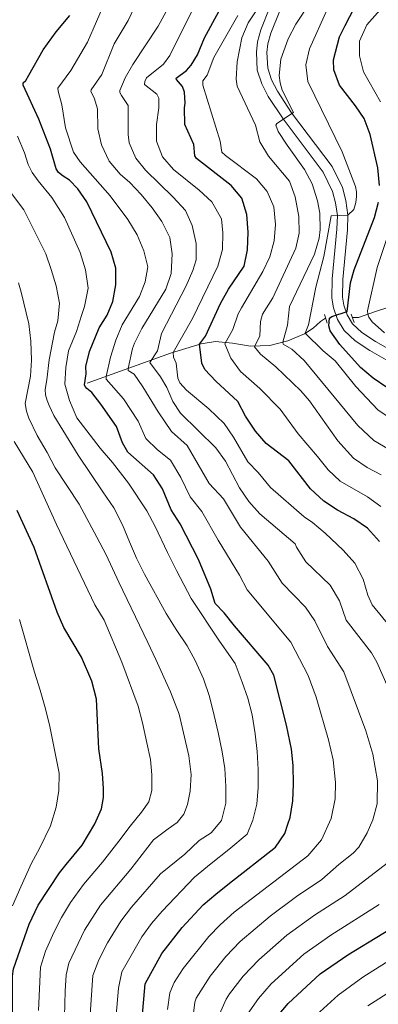
# Model space of a CAD drawing. Units: metres. Extents: x 664324 to 668849, y 744088 to 747165.
# Drawn here: x 665381 to 665490, y 744933 to 745231 of the extents above; entities that cross this region are included whole.
import ezdxf

# ---------------------------------------------------------------- set-up
doc = ezdxf.new("R2010")
doc.units = ezdxf.units.M
doc.header["$MEASUREMENT"] = 0
doc.linetypes.add('DGN Style 2', pattern=[56.445350000000005, 33.86721, -22.57814])
doc.linetypes.add('DGN Style 3', pattern=[79.02349, 56.44535, -22.57814])
for name, color, linetype, lineweight in [('Carátula', 7, 'Continuous', 5), ('Elementos auxiliares', 7, 'Continuous', 5), ('Hidrografía', 7, 'Continuous', 5), ('Relieve y altimetría', 7, 'Continuous', 5), ('Viales y ferrocarril', 7, 'Continuous', 5)]:
    doc.layers.add(name, color=color, linetype=linetype, lineweight=lineweight)

msp = doc.modelspace()

# ---------------------------------------------------------------- linework, layer by layer
at = {"layer": 'Carátula', "color": 7, "linetype": 'Continuous', "lineweight": 0}
msp.add_3dface([(664395.746, 744088.203), (668849.429, 744196.2960000001), (668777.368, 747165.432), (664323.6840000001, 747057.3400000001)], dxfattribs=at)
at = {"layer": 'Elementos auxiliares', "color": 250, "linetype": 'Continuous', "lineweight": 0}
msp.add_3dface([(668616.4500000001, 746899.2100000001), (668673.25, 744585.8600000001), (665267.8500000001, 744503.2100000001), (665212.19, 746816.5800000001)], dxfattribs=at)
at = {"layer": 'Hidrografía', "color": 142, "linetype": 'DGN Style 3', "lineweight": 13}
for points in [[(665481.9199999999, 745140.824, 1297.755), (665483.78, 745140.8670000001, 1297.415), (665488.557, 745142.5460000001, 1293.302), (665503.523, 745147.405, 1282.717)], [(665401.6270000001, 745120.9839999999, 1349.279), (665426.872, 745130.0349999999, 1330.485), (665436.1390000001, 745132.9240000001, 1324.704), (665440.5320000001, 745133.5870000002, 1321.94), (665445.6390000001, 745133.1000000001, 1318.467), (665451.1120000001, 745132.1780000002, 1315.703), (665456.966, 745132.422, 1312.366), (665462.4010000001, 745133.8160000001, 1309.045), (665467.4029999999, 745135.9430000001, 1305.253), (665470.051, 745137.6290000001, 1301.932), (665472.294, 745139.646, 1300.078), (665473.8180000001, 745140.6400000001, 1299.24)]]:
    msp.add_polyline3d(points, dxfattribs=at)
at = {"layer": 'Relieve y altimetría', "color": 30, "linetype": 'Continuous', "lineweight": 0, "flags": 128}
for points, elevation in [([(665464.7790000001, 745229.5240000001), (665469.1240000002, 745236.1000000001), (665476.483, 745252.7740000001), (665484.0290000001, 745281.243), (665490.871, 745295.6680000002), (665492.9990000002, 745299.1740000001), (665504.473, 745315.263), (665508.919, 745320.135), (665518, 745328.9210000001), (665521.274, 745332.5900000001), (665524.9720000002, 745338.412), (665526.7860000001, 745342.2250000001), (665527.4770000001, 745344.554), (665529.7139999999, 745357.8060000001), (665531.3250000001, 745375.865), (665535.263, 745393.1669999999), (665536.4070000001, 745399.628), (665537.1980000001, 745410.6610000001)], 1310), ([(665425.969, 744931.6840000001), (665426.7239999999, 744936.655), (665428.0330000002, 744939.7960000001), (665430.7679999999, 744943.9920000001), (665438.4650000001, 744953.679), (665441.9299999999, 744957.2810000001), (665446.1499999999, 744961.0419999999), (665468.422, 744978.1390000001), (665472.5190000001, 744982.912), (665475.4820000001, 744989.4180000002), (665476.7450000001, 744995.307), (665476.804, 745000.307), (665476.061, 745007.128), (665474.7039999999, 745013.1329999999), (665470.9580000001, 745026.1020000001), (665468.5619999999, 745032.621), (665463.3300000001, 745042.7350000001), (665450.065, 745058.5060000002), (665447.767, 745062.9700000001), (665441.267, 745073.5240000001), (665436.3829999999, 745082.2509999999), (665432.875, 745086.6769999999), (665430.051, 745092.527), (665426.855, 745097.7050000001), (665423.003, 745100.821), (665419.4439999999, 745104.2350000001), (665417.0850000001, 745109.473), (665412.7000000001, 745116.2290000002), (665407.3859999999, 745122.2540000001), (665407.3740000002, 745123.044), (665408.7609999999, 745128.8620000001), (665410.3890000001, 745133.9870000001), (665412.3130000001, 745138.662), (665417.4700000001, 745147.2309999999), (665419.19, 745151.632), (665420.0549999999, 745156.1980000001), (665418.8250000001, 745161.0549999999), (665416.851, 745165.817), (665414.0079999999, 745170.4790000002), (665408.611, 745177.6020000001), (665399.5800000001, 745187.925), (665397.5310000001, 745190.7890000001), (665395.145, 745198.2309999999), (665393.9780000001, 745205.165), (665392.858, 745209.2560000002), (665392.8430000001, 745210.152), (665396.7590000001, 745215.5360000001), (665401.7830000002, 745224.047), (665409.9569999999, 745242.9350000002)], 1345), ([(665433.6140000002, 744928.9110000001), (665434.2220000002, 744933.888), (665434.6840000001, 744935.1159999999), (665438.915, 744941.7479999999), (665443.6340000001, 744947.6869999999), (665448.0120000001, 744952.2209999999), (665457.0190000001, 744959.8929999999), (665465.0519999999, 744965.8500000001), (665472.717, 744970.9450000002), (665477.811, 744975.521), (665482.1340000001, 744978.9040000001), (665483.8289999999, 744980.7590000001), (665486.413, 744985.0860000001), (665488.1440000001, 744988.973), (665489.4160000001, 744993.7820000001), (665489.5190000001, 745000.821), (665488.119, 745008.8289999999), (665485.9650000001, 745015.868), (665479.341, 745033.771), (665474.4340000001, 745041.3870000001), (665470.554, 745049.1799999999), (665467.6930000001, 745053.2810000001), (665460.6429999999, 745060.53), (665456.4010000001, 745067.2120000002), (665448.0970000002, 745077.473), (665442.9569999999, 745086.0590000001), (665438.625, 745090.6910000001), (665431.946, 745102.1410000002), (665427.2150000001, 745106.4040000001), (665423.1840000001, 745112.304), (665418.5519999999, 745119.94), (665415.8570000001, 745123.689), (665414.0989999999, 745124.8720000001), (665414.0900000001, 745125.4520000002), (665415.3870000001, 745131.5109999999), (665416.0090000001, 745133.105), (665418.2380000001, 745137.5630000001), (665425.523, 745149.392), (665427.0819999999, 745154.1440000001), (665427.398, 745160.0870000002), (665426.6930000001, 745165.0419999999), (665424.297, 745169.8500000001), (665421.3030000001, 745173.986), (665417.99, 745178.057), (665414.5689999999, 745181.7020000002), (665411.6159999999, 745184.1950000002), (665408.3160000001, 745188.1660000001), (665406.0410000001, 745193.0590000001), (665404.9269999999, 745197.929), (665404.7749999999, 745203.9839999999), (665403.8260000001, 745207.288), (665402.794, 745209.1669999999), (665402.8910000002, 745209.696), (665406.1240000002, 745214.2790000001), (665409.882, 745223.5590000001), (665414.0860000001, 745230.6869999999), (665419.7390000002, 745242.6329999999)], 1340), ([(665435.5819999999, 745179.3740000002), (665427.757, 745185.6159999999), (665424.49, 745189.402), (665422.659, 745194.1699999999), (665422.6980000001, 745199.1710000001), (665423.405, 745204.24), (665423.358, 745207.1370000001), (665422.7579999999, 745208.3910000002), (665418.9700000001, 745211.3319999999), (665419.1130000001, 745212.23), (665419.675, 745213.2930000002), (665424.771, 745217.432), (665426.676, 745220.098), (665437.388, 745241.6610000001)], 1330), ([(665490.6300000001, 745093.277), (665486.3559999999, 745095.5419999999), (665482.23, 745098.294), (665477.4820000001, 745103.527), (665468.8929999999, 745115.6680000002), (665466.355, 745118.6580000002), (665458.743, 745125.9070000001), (665454.0700000002, 745129.8080000001), (665452.348, 745132.0190000001), (665453.959, 745135.3540000002), (665454.0730000001, 745139.675), (665454.723, 745141.8200000002), (665457.8019999999, 745146.8230000001), (665464.7760000001, 745161.7919999999), (665465.8389999999, 745166.392), (665465.7250000001, 745171.396), (665464.625, 745177.3450000001), (665462.9180000002, 745182.044), (665456.507, 745189.6769999999), (665453.926, 745193.9610000001), (665452.578, 745199.0490000001), (665447.067, 745210.76), (665446.743, 745212.8620000001), (665447.0320000001, 745218.138), (665448.4469999999, 745225.3630000001), (665450.415, 745229.9639999999), (665454.0140000001, 745235.369)], 1315), ([(665498.956, 745106.619), (665489.6440000001, 745112.9620000002), (665482.9330000001, 745119.99), (665476.6680000002, 745127.7890000001), (665473.064, 745130.76), (665467.6040000002, 745136.071), (665468.645, 745138.588), (665470.8289999999, 745150.0560000001), (665473.2320000001, 745159.3400000001), (665475.5090000001, 745171.547), (665480.5850000001, 745171.7860000001), (665482.314, 745173.4979999999), (665482.9909999999, 745175.6429999999), (665483.199, 745177.385), (665483.148, 745178.885), (665482.807, 745180.4600000001), (665478.79, 745190.9569999999), (665468.442, 745212.2380000001), (665467.7990000001, 745217.2050000001), (665468.9839999999, 745222.0630000001), (665474.243, 745233.976)], 1305), ([(665490.467, 745206.0249999999), (665485.321, 745215.1040000002), (665484.024, 745219.9330000001), (665484.1089999999, 745224.412), (665486.294, 745229.3470000002), (665492.7620000001, 745236.565)], 1295), ([(665497.226, 745018.6030000001), (665489.3270000002, 745036.7010000001), (665487.662, 745039.517), (665480.0719999999, 745049.3790000001), (665477.994, 745055.2409999999), (665475.172, 745059.9099999999), (665467.8640000002, 745066.9970000001), (665465.0360000001, 745071.4520000002), (665464.5930000001, 745072.4160000001), (665453.953, 745081.507), (665450.5819999999, 745085.2000000001), (665447.774, 745089.3670000001), (665443.5290000001, 745097.388), (665440.571, 745101.419), (665429.9169999999, 745111.888), (665427.5930000001, 745115.4850000001), (665425.733, 745119.7220000002), (665423.8899999999, 745122.905), (665420.6059999999, 745127.2239999999), (665422.9680000001, 745130.787), (665424.2000000001, 745135.969), (665431.6410000002, 745150.473), (665433.6880000001, 745155.0360000001), (665434.6170000001, 745158.267), (665434.6599999999, 745163.27), (665433.4140000001, 745168.6229999999), (665431.3899999999, 745173.173), (665427.6939999999, 745177.19), (665419.2860000001, 745185.355), (665416.3570000001, 745189.0310000001), (665414.3570000001, 745193.6510000002), (665414.051, 745196.2290000002), (665414.0680000001, 745204.9210000001), (665412.0160000002, 745207.9430000001), (665411.5279999999, 745208.831), (665411.517, 745209.5140000001), (665413.1410000002, 745213.2810000001), (665415.4979999999, 745217.324), (665423.149, 745228.969), (665425.5630000001, 745233.344)], 1335), ([(665490.5530000001, 745083.7339999999), (665486.467, 745086.6059999999), (665478.236, 745091.415), (665474.544, 745094.7720000001), (665471.4010000001, 745098.8090000001), (665465.538, 745105.73), (665460.088, 745113.1359999999), (665453.9620000002, 745119.396), (665448.0900000001, 745124.4909999999), (665445.173, 745128.551), (665443.311, 745132.8929999999), (665445.7720000001, 745137.27), (665447.3999999999, 745141.9979999999), (665448.3180000001, 745143.7930000002), (665454.811, 745154.7120000002), (665456.9700000001, 745159.223), (665458.2649999999, 745163.9870000001), (665458.6290000001, 745168.9700000001), (665458.1000000001, 745174.3459999999), (665456.1089999999, 745178.9569999999), (665452.9240000001, 745182.811), (665443.5120000001, 745189.7949999999), (665442.4410000001, 745190.8840000001), (665441.94, 745194.1159999999), (665436.6869999999, 745211.0730000001), (665436.6640000001, 745212.442), (665437.953, 745214.1490000001), (665440.027, 745219.4510000001), (665447.2479999999, 745232.1599999999)], 1320), ([(665494.7930000002, 745099.9480000001), (665488.382, 745103.632), (665483.5630000001, 745108.244), (665467.3049999999, 745127.895), (665463.611, 745131.2990000001), (665460.9520000002, 745132.8370000002), (665460.838, 745133.415), (665462.2509999999, 745138.5079999999), (665462.8970000001, 745144.155), (665470.449, 745160.03), (665471.831, 745164.8470000002), (665472.1980000001, 745167.423), (665472.023, 745172.4350000002), (665471.402, 745176.1000000001), (665469.777, 745181.2239999999), (665467.4350000002, 745185.6359999999), (665462.2150000001, 745192.915), (665459.426, 745197.0689999999), (665458.736, 745199.007), (665459.044, 745199.513), (665464.0870000002, 745202.8670000001), (665460.7050000001, 745209.5970000002), (665460.0360000001, 745211.8500000001), (665459.763, 745213.9909999999), (665460.263, 745218.967), (665462.476, 745225.0930000001), (665464.7790000001, 745229.5240000001)], 1310), ([(665410.4439999999, 744929.922), (665411.1229999999, 744938.1390000001), (665412.2020000002, 744943.03), (665418.1669999999, 744953.588), (665421.1170000001, 744957.6340000001), (665424.385, 744961.422), (665434.1610000001, 744971.673), (665439.176, 744975.757), (665444.544, 744979.969), (665450.1030000001, 744984.696), (665451.773, 744988.8840000001), (665453.0120000001, 744993.699), (665453.456, 744998.7640000001), (665453.3670000001, 745004.2409999999), (665453.121, 745009.6100000001), (665452.5060000002, 745015.0260000002), (665451.6229999999, 745020.7010000001), (665450.3300000001, 745025.7370000001), (665448.618, 745030.5549999999), (665446.4180000002, 745036.2100000001), (665441.7239999999, 745043.0349999999), (665433.1390000001, 745055.8540000002), (665428.6810000001, 745064.315), (665426.01, 745069.8030000002), (665422.247, 745077.6440000001), (665419.746, 745082.4500000001), (665414.1310000002, 745090.787), (665409.2890000001, 745096.9770000001), (665405.635, 745101.3430000001), (665398.5320000001, 745110.4979999999), (665396.287, 745115.73), (665394.9410000001, 745120.7120000002), (665395.2280000001, 745125.7220000002), (665396.0410000001, 745130.7919999999), (665398.423, 745136.574), (665399.976, 745141.446), (665400.8800000001, 745144.2000000001), (665401.949, 745149.696), (665401.173, 745155.2679999999), (665399.561, 745160.4569999999), (665394.8049999999, 745171.074), (665390.966, 745177.121), (665386.8260000001, 745182.217), (665385.048, 745184.663), (665383.8500000001, 745187.0680000001), (665382.6850000002, 745190.6310000002), (665380.548, 745195.706)], 1355), ([(665402.605, 744930.119), (665403.3940000001, 744941.946), (665405.1769999999, 744946.6390000001), (665407.8670000001, 744951.8219999999), (665411.8929999999, 744958.338), (665415.1020000001, 744962.5830000001), (665423.8910000002, 744972.6880000001), (665431.223, 744978.619), (665435.5290000001, 744982.6930000001), (665439.179, 744985.0179999999), (665442.2790000001, 744988.7560000002), (665443.6669999999, 744994.047), (665443.638, 744999.1040000002), (665443.2860000001, 745004.5240000001), (665442.5190000001, 745009.5689999999), (665441.3180000001, 745015.344), (665440.0750000001, 745020.4870000001), (665438.716, 745026.3119999999), (665436.8899999999, 745031.6560000001), (665434.378, 745037.146), (665431.9340000001, 745041.6370000001), (665428.6399999999, 745046.5349999999), (665425.6120000001, 745051.3319999999), (665418.99, 745063.288), (665416.646, 745068.0959999999), (665414.5120000001, 745073.0140000001), (665412.321, 745078.1410000002), (665409.7609999999, 745083.2620000001), (665406.4160000001, 745088.1059999999), (665398.9650000001, 745099.206), (665391.551, 745111.2540000001), (665390.1850000002, 745114.287), (665389.5819999999, 745115.7520000001), (665389.0789999999, 745117.483), (665389.0009999999, 745119.0619999999), (665389.4280000001, 745121.966), (665390.2239999999, 745128.038), (665391.8260000001, 745136.44), (665392.771, 745139.8270000002), (665393.2640000001, 745145.1560000001), (665392.3350000001, 745150.4080000002), (665390.8330000001, 745155.3360000001), (665389.1740000001, 745160.1030000001), (665382.4770000001, 745173.4269999999), (665378.814, 745178.3720000001)], 1360), ([(665496.719, 745043.287), (665487.9410000001, 745053.9410000001), (665486.5930000001, 745056.912), (665485.1699999999, 745061.757), (665482.6510000001, 745066.54), (665479.0789999999, 745070.5190000001), (665473.6699999999, 745075.6939999999), (665469.8230000001, 745078.842), (665467.338, 745080.561), (665457.1300000001, 745089.456), (665453.4210000001, 745094.0310000001), (665450.314, 745097.1939999999), (665445.994, 745104.6740000001), (665443.119, 745108.7720000001), (665438.4620000002, 745113.2790000001), (665431.6799999999, 745118.858), (665429.747, 745121.1440000001), (665429.091, 745122.5560000001), (665428.649, 745127.0789999999), (665427.7760000001, 745128.909), (665427.649, 745130.277), (665433.5020000001, 745140.5789999999), (665441.2490000002, 745156.3260000001), (665442.6359999999, 745161.4140000001), (665442.7239999999, 745166.4140000001), (665442.2849999999, 745170.7270000001), (665439.3659999999, 745175.8459999999), (665435.5819999999, 745179.3740000002)], 1330), ([(665491.6270000001, 745136.1799999999), (665487.9380000001, 745139.5549999999), (665486.861, 745140.9600000001), (665486.584, 745141.8520000001), (665486.4610000001, 745142.902), (665489.3640000002, 745155.983), (665495.4809999999, 745174.1370000001)], 1295), ([(665394.7350000001, 744925.6669999999), (665395.0320000001, 744937.142), (665395.338, 744942.1329999999), (665396.1429999999, 744945.6089999999), (665400.8670000001, 744955.625), (665405.699, 744963.209), (665414.8400000001, 744974.0819999999), (665421.73, 744982.9450000002), (665426.206, 744986.284), (665428.861, 744988.2239999999), (665430.9269999999, 744990.733), (665432.0390000001, 744993.6490000001), (665432.869, 744997.6660000001), (665433.1030000001, 745002.675), (665432.432, 745008.301), (665429.4870000001, 745020.896), (665426.8999999999, 745027.7020000002), (665422.4739999999, 745037.4809999999), (665420.02, 745042.6040000002), (665411.2409999999, 745060.794), (665407.4180000002, 745069.108), (665404.591, 745074.4870000001), (665399.2139999999, 745084.409), (665391.956, 745095.4469999999), (665389.6159999999, 745099.9920000001), (665386.5279999999, 745105.2100000001), (665384.0719999999, 745110.4380000001), (665383.3, 745112.5850000001), (665382.8929999999, 745114.8970000001), (665384.55, 745123.142), (665384.787, 745127.9920000001), (665384.642, 745133.679), (665384.0290000001, 745138.9369999999), (665381.7139999999, 745148.4880000001), (665380.869, 745151.3300000001)], 1365), ([(665386.9310000001, 744931.301), (665387.5870000002, 744944.4680000001), (665389.0789999999, 744949.23), (665391.625, 744954.9650000001), (665393.8670000001, 744959.4280000002), (665396.6259999999, 744963.9950000001), (665400.5349999999, 744969.3840000001), (665406.2820000001, 744976.2220000002), (665411.2420000001, 744982.548), (665414.6969999999, 744987.0819999999), (665418.105, 744991.3520000001), (665420.3729999999, 744994.392), (665421.2120000002, 744997.882), (665421.2409999999, 745002.571), (665420.7960000001, 745007.253), (665419.7660000002, 745012.2409999999), (665418.4550000001, 745018.331), (665417.1089999999, 745023.3130000001), (665412.203, 745036.6669999999), (665406.7810000001, 745049.3270000002), (665404.0179999999, 745054.023), (665392.402, 745078.2250000001), (665385.243, 745094.0700000002), (665379.6130000001, 745103.3559999999)], 1370), ([(665379.074, 744963.0109999999), (665381.5619999999, 744968.7409999999), (665384.869, 744975.9060000001), (665387.273, 744980.3180000001), (665390.5320000001, 744987.219), (665392.3370000002, 744992.8330000001), (665393.1510000001, 744997.8520000001), (665393.2239999999, 745003.0680000001), (665391.5040000001, 745011.6270000001), (665390.2990000001, 745017.6660000001), (665388.8910000002, 745023.2790000001), (665387.4410000001, 745028.155), (665385.7720000001, 745033.6059999999), (665381.192, 745049.5989999999)], 1380), ([(665441.7409999999, 744930.1850000002), (665443.7420000001, 744934.787), (665444.7380000001, 744936.3450000001), (665448.8260000001, 744941.676), (665453.622, 744946.7080000001), (665462.115, 744954.111), (665470.4890000002, 744960.1390000001), (665479.7579999999, 744966.0580000001), (665492.483, 744975.922)], 1335), ([(665450.2290000002, 744930.186), (665453.4709999999, 744934.9709999999), (665457.3289999999, 744939.4060000001), (665467.2110000001, 744948.3330000001), (665475.4040000001, 744954.0680000001), (665490.065, 744963.341)], 1330), ([(665469.842, 744928.898), (665477.578, 744936.0120000001), (665485.034, 744941.419), (665510.55, 744957.5020000001)], 1320), ([(665486.615, 744932.7760000002), (665511.9350000002, 744948.868)], 1315)]:
    msp.add_lwpolyline(points, dxfattribs=dict(at, elevation=elevation))
at = {"layer": 'Relieve y altimetría', "color": 30, "linetype": 'Continuous', "lineweight": 30, "flags": 128}
for points, elevation in [([(665444.4790000002, 745149.4299999999), (665449.223, 745156.3659999999), (665450.186, 745161.271), (665450.3870000001, 745166.7010000001), (665449.932, 745171.9890000002), (665448.463, 745176.882), (665445.2860000001, 745180.736), (665434.747, 745188.94), (665434.287, 745189.6969999999), (665433.967, 745193.1680000002), (665431.233, 745199.206), (665431.1000000001, 745204.2120000002), (665431.3400000001, 745205.663), (665431.0750000001, 745209.0040000001), (665430.494, 745210.682), (665428.6950000002, 745212.7860000001), (665428.6089999999, 745213.2579999999), (665431.733, 745215.496), (665433.1030000001, 745217.0989999999), (665435.054, 745220.2390000002), (665437.1939999999, 745225.355), (665444.0689999999, 745238.0900000001)], 1325), ([(665490.135, 745180.746), (665489.601, 745186.0580000001), (665487.3289999999, 745196.1359999999), (665485.432, 745201.03), (665482.8929999999, 745204.8870000001), (665477.9990000002, 745211.0490000001), (665476.2890000001, 745215.736), (665476.2390000002, 745218.7919999999), (665478.0220000001, 745225.7470000001), (665479.6799999999, 745229.121), (665482.592, 745234.5349999999)], 1300), ([(665462.3759999999, 744987.642), (665463.0689999999, 744989.689), (665463.8559999999, 744994.7579999999), (665464.0900000001, 744999.7919999999), (665464.0040000001, 745005.4280000002), (665463.4430000001, 745010.398), (665462.0079999999, 745017.6170000001), (665458.1259999999, 745032.753), (665456.467, 745035.6969999999), (665446.203, 745047.594), (665443.148, 745051.5530000002), (665440.3620000001, 745054.378), (665439.1329999999, 745058.73), (665435.4029999999, 745067.73), (665429.8090000001, 745078.4430000001), (665427.1259999999, 745082.662), (665424.419, 745089.0349999999), (665421.7640000001, 745093.2690000001), (665413.9350000002, 745100.0950000001), (665412.3350000001, 745102.94), (665410.5419999999, 745107.8640000002), (665405.8219999999, 745114.6610000001), (665403.051, 745118.2239999999), (665401.5830000001, 745119.3859999999), (665401.047, 745119.9569999999), (665400.8540000002, 745120.48), (665401.3270000002, 745123.807), (665401.2649999999, 745125.9909999999), (665402.3489999999, 745130.5660000001), (665405.288, 745137.753), (665407.675, 745141.5850000001), (665409.426, 745145.6490000001), (665410.369, 745150.77), (665410.315, 745155.773), (665408.9720000002, 745160.6229999999), (665401.5330000002, 745175.8049999999), (665398.8620000001, 745179.713), (665396.342, 745182.412), (665394.4010000001, 745183.54), (665393.038, 745184.7020000002), (665392.2830000002, 745185.77), (665390.5789999999, 745191.7749999999), (665387.0310000001, 745200.828), (665382.3350000001, 745211.105), (665382.351, 745211.7640000001), (665383.1290000001, 745212.4890000002), (665383.9990000002, 745214.084), (665388.3840000001, 745221.8049999999), (665392.331, 745227.2110000001), (665396.423, 745232.1310000002)], 1350), ([(665492.2960000001, 745119.717), (665488.1869999999, 745122.5590000001), (665484.3189999999, 745125.7590000001), (665478.1310000002, 745132.717), (665475.2100000001, 745136.7790000001), (665474.817, 745138.301), (665474.9620000002, 745140.673), (665475.6910000001, 745141.1850000002), (665480.3189999999, 745142.7120000002), (665481.3700000001, 745151.2860000001), (665482.4920000001, 745155.246), (665488.5800000001, 745171.1329999999), (665489.8090000001, 745175.7579999999)], 1300), ([(665490.1310000002, 745073.169), (665486.4820000001, 745077.196), (665482.3049999999, 745079.9350000002), (665477.369, 745082.5600000002), (665473.2339999999, 745085.371), (665469.2490000002, 745089.0460000001), (665462.6810000001, 745097.483), (665455.8740000002, 745102.7350000001), (665452.581, 745106.5009999999), (665449.5930000001, 745111.048), (665447.2200000001, 745115.449), (665440.6399999999, 745121.5830000001), (665437.2890000001, 745125.163), (665436.415, 745127.0719999999), (665435.6640000001, 745132.7760000002), (665437.4410000001, 745135.2010000001), (665441.9809999999, 745145.094), (665444.4790000002, 745149.4299999999)], 1325), ([(665406.6540000001, 744998.4340000001), (665406.655, 744998.4970000001), (665406.3489999999, 745003.023), (665405.2180000001, 745010.4010000002), (665404.4650000001, 745025.496), (665403.1340000001, 745030.8900000001), (665399.9809999999, 745038.173), (665394.6089999999, 745047.1040000002), (665392.594, 745051.8130000001), (665385.6580000002, 745071.3600000001), (665380.4610000001, 745082.527)], 1375), ([(665395.355, 744975.4310000001), (665400.2020000002, 744981.3100000002), (665403.9920000001, 744987.7749999999), (665406.0600000002, 744992.3350000001), (665406.615, 744995.7790000001), (665406.6540000001, 744998.4340000001)], 1375), ([(665444.2209999999, 744969.412), (665458.6340000001, 744980.719), (665461.436, 744984.8670000001), (665462.3759999999, 744987.642)], 1350), ([(665379.051, 744919.574), (665379.132, 744941.7640000001), (665379.412, 744943.939), (665384.1020000001, 744957.4620000002), (665386.868, 744963.23), (665393.311, 744972.9510000001), (665395.355, 744975.4310000001)], 1375), ([(665418.2790000001, 744929.023), (665419.2270000001, 744939.423), (665424.2810000001, 744948.5950000001), (665430.4310000001, 744956.4510000001), (665436.798, 744963.2409999999), (665440.5560000001, 744966.537), (665444.2209999999, 744969.412)], 1350), ([(665459.2320000001, 744929.6020000001), (665462.4620000002, 744933.4469999999), (665472.1950000002, 744942.4620000002), (665480.581, 744948.1780000002), (665501.6769999999, 744961.0760000001)], 1325)]:
    msp.add_lwpolyline(points, dxfattribs=dict(at, elevation=elevation))
at = {"layer": 'Viales y ferrocarril', "color": 1, "linetype": 'DGN Style 2', "lineweight": 0, "extrusion": (-0.00786377659128341, 0.02309373486094466, 0.9997023759239021), "elevation": 13274.59568034215, "flags": 128}
msp.add_lwpolyline([(-870142.1940158671, -490682.3486232609), (-870142.194015867, -490679.6022593009)], dxfattribs=at)
at = {"layer": 'Viales y ferrocarril', "color": 1, "linetype": 'DGN Style 2', "lineweight": 0, "elevation": 1299.421, "flags": 128}
msp.add_lwpolyline([(665482.4990000002, 745139.3080000001), (665481.5079999999, 745141.905)], dxfattribs=at)
at = {"layer": 'Viales y ferrocarril', "color": 250, "linetype": 'DGN Style 3', "lineweight": 0}
for points in [[(665473.061, 745184.7790000001, 1307.403), (665460.925, 745200.8810000002, 1310.016), (665456.4569999999, 745207.69, 1310.791), (665454.4820000001, 745211.4850000001, 1311.617), (665453.108, 745215.6100000001, 1312.241), (665452.8740000002, 745221.03, 1312.915), (665453.2010000001, 745224.1840000001, 1313.286), (665454.26, 745227.869, 1313.741), (665456.9709999999, 745234.6669999999, 1315.088)], [(665492.1429999999, 745128.105, 1296.843), (665487.217, 745130.8450000001, 1297.897), (665482.7220000002, 745133.777, 1298.62), (665479.4739999999, 745136.9210000001, 1299.277), (665477.3940000001, 745140.287, 1299.766), (665476.1660000001, 745143.78, 1300.457), (665475.7020000002, 745146.7420000001, 1300.761), (665475.811, 745152.5419999999, 1301.52), (665477.2550000001, 745167.5249999999, 1304.166), (665477.3800000001, 745171.648, 1305.009), (665476.8060000001, 745175.5519999999, 1305.599), (665475.919, 745178.99, 1306.29), (665473.061, 745184.7790000001, 1307.403)]]:
    msp.add_polyline3d(points, dxfattribs=at)
at = {"layer": 'Viales y ferrocarril', "color": 250, "linetype": 'Continuous', "lineweight": 0}
msp.add_polyline3d([(665493.5819999999, 745130.966, 1296.843), (665488.8700000001, 745133.5870000002, 1297.897), (665484.726, 745136.29, 1298.62), (665481.9850000001, 745138.942, 1299.277), (665480.297, 745141.675, 1299.766), (665479.2810000001, 745144.5660000001, 1300.457), (665478.905, 745146.963, 1300.761), (665479.007, 745152.3589999999, 1301.52), (665480.449, 745167.3230000001, 1304.166), (665480.5860000001, 745171.834, 1305.009), (665479.946, 745176.186, 1305.599), (665478.9340000001, 745180.1100000001, 1306.29), (665475.7960000001, 745186.4650000001, 1307.403), (665463.5419999999, 745202.723, 1310.016), (665459.2200000001, 745209.311, 1310.791), (665457.436, 745212.7380000001, 1311.617), (665456.284, 745216.196, 1312.241), (665456.0800000001, 745220.9340000001, 1312.915), (665456.3530000001, 745223.5730000001, 1313.286), (665457.29, 745226.8330000001, 1313.741), (665459.9950000001, 745233.6159999999, 1315.088)], dxfattribs=at)

doc.saveas('drawing.dxf')
